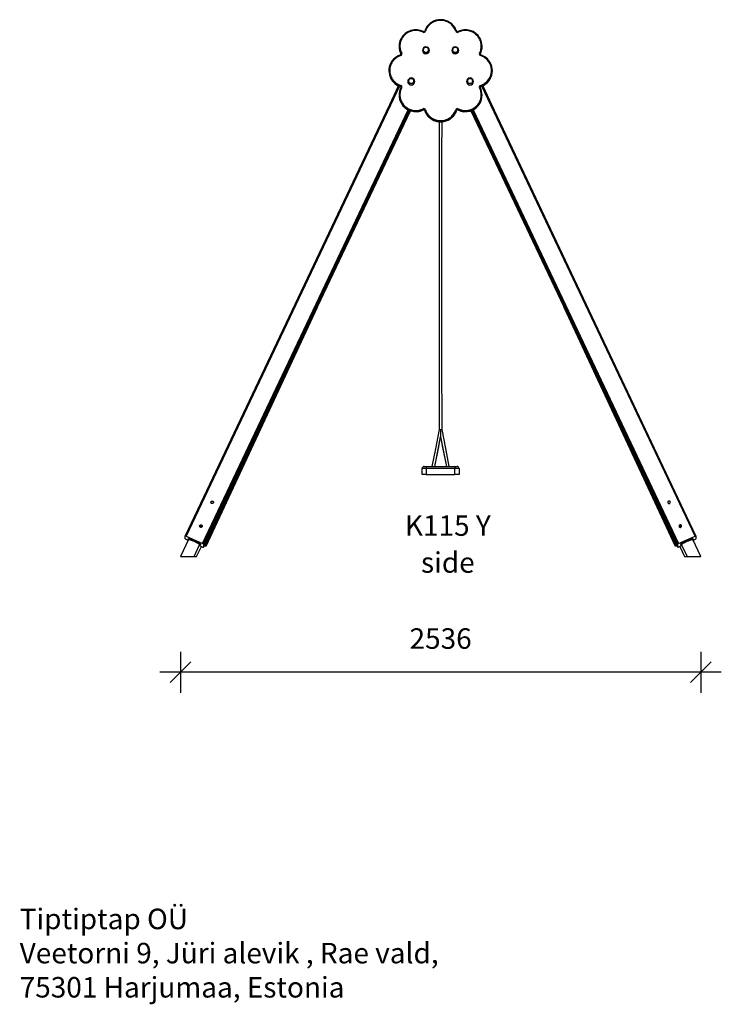
# Model space of a CAD drawing. Units: millimetres. Extents: x 12180 to 25834, y 9127 to 22009.
# Drawn here: x 19590 to 23009, y 17107 to 21909 of the extents above; entities that cross this region are included whole.
import ezdxf

# ---------------------------------------------------------------- set-up
doc = ezdxf.new("R2010")
doc.units = ezdxf.units.MM
doc.header["$PDSIZE"] = -1
doc.layers.get('0').update_dxf_attribs({"color": 1})
for name, color, linetype in [('TIPTAP', 6, 'Continuous'), ('TIPTAP_A1', 4, 'Continuous'), ('TIPTAP_A2', 4, 'Continuous'), ('TIPTAP_DIM', 9, 'Continuous'), ('TIPTAP_TXT', 4, 'Continuous')]:
    doc.layers.add(name, color=color, linetype=linetype)
doc.styles.get("Standard").update_dxf_attribs({"font": 'arial.ttf'})
doc.styles.add('style1', font='arial.ttf', dxfattribs={"height": 100})
doc.dimstyles.new('tip', dxfattribs={"dimscale": 100, "dimtxt": 1, "dimasz": 1, "dimexe": 1, "dimexo": 1, "dimgap": 1, "dimtad": 1, "dimdec": 0, "dimtxsty": 'Standard', "dimblk": 'OBLIQUE', "dimcen": 2.5, "dimdle": 1, "dimadec": 0, "dimazin": 0, "dimtfac": 1, "dimtdec": 0, "dimtmove": 0, "dimatfit": 3, "dimldrblk": 'OBLIQUE', "dimfxl": 0, "dimarcsym": 0})

# ---------------------------------------------------------------- blocks, each defined once
blk = doc.blocks.new('K115 Y_side')
at = {"layer": 'TIPTAP'}
for p, q in [((-202.2, 2489.1), (-202.2, 2487.9)), ((-193.1, 2451.1), (-193.1, 2452.3)), ((-193.1, 2451.1), (-193.1, 2451)), ((193.1, 2452.3), (193.1, 2451.1)), ((193.1, 2451), (193.1, 2451.1)), ((202.2, 2487.9), (202.2, 2489.1)), ((242.5, 2408.2), (242.2, 2408.8)), ((-252.2, 2370.3), (-252.2, 2369)), ((252.2, 2369), (252.2, 2370.3)), ((-205.1, 2296.3), (-1244.3, 101.7)), ((-200.9, 2294.4), (-1239.8, 100.4)), ((-238.5, 2225.8), (-205.6, 2296.5)), ((-195.5, 2292.6), (-195.5, 2293.8)), ((-195.5, 2292.6), (-195.4, 2292.5)), ((-193.1, 2288.3), (-193.1, 2288.2)), ((193.1, 2288.2), (193.1, 2288.3)), ((195.4, 2292.5), (195.5, 2292.6)), ((195.5, 2293.8), (195.5, 2292.6)), ((1239.8, 100.4), (200.9, 2294.5)), ((1244.3, 101.7), (205.1, 2296.3)), ((205.6, 2296.5), (238.5, 2225.8)), ((-202.2, 2251.4), (-202.2, 2250.2)), ((202.2, 2250.2), (202.2, 2251.4)), ((-1160, 63.8), (-158.4, 2179)), ((-153.6, 2176.7), (-1155.5, 60.8)), ((-1155.5, 45.5), (-147.5, 2174.3)), ((-1155.5, 45.5), (-147.5, 2174.3)), ((-83.3, 2178.9), (-83.3, 2180.1)), ((-83.3, 2178.9), (-83.3, 2178.8)), ((-77.7, 2177.8), (-77.7, 2176.6)), ((77.7, 2176.6), (77.7, 2177.8)), ((83.3, 2180.1), (83.3, 2178.9)), ((83.3, 2178.8), (83.3, 2178.9)), ((147.5, 2174.4), (1155.5, 45.5)), ((147.5, 2174.4), (1155.5, 45.5)), ((1155.5, 60.8), (153.6, 2176.7)), ((158.4, 2179), (1160, 63.8)), ((-601.4, 1215.7), (-1144.9, 50.1)), ((1144.9, 50.1), (601.4, 1215.7)), ((-7, 620), (-7.1, 619.3)), ((-7, 620), (0, 620)), ((0, 620), (7, 620)), ((-1149.4, 52.2), (-964.5, 448.8)), ((-80, 440), (-70, 440)), ((-70, 440), (70, 440)), ((-70, 440), (-70, 430)), ((-42, 440.2), (-42, 440)), ((70, 440), (70, 430)), ((70, 440), (80, 440)), ((964.5, 448.8), (1149.4, 52.2)), ((-90, 400), (-90, 430)), ((-70, 430), (-90, 430)), ((-70, 400), (-90, 400)), ((-70, 430), (-70, 400)), ((70, 430), (-70, 430)), ((-70, 400), (70, 400)), ((70, 400), (70, 430)), ((90, 430), (70, 430)), ((90, 400), (70, 400)), ((90, 430), (90, 400)), ((-1244.3, 86.3), (-1244.3, 101.6)), ((-1239.8, 100.4), (-1160, 63.8)), ((1160, 63.8), (1239.8, 100.4)), ((1244.3, 101.6), (1244.3, 86.3)), ((-1228.7, 82.8), (-1267.9, 0)), ((-1230.5, 79.1), (-1239.8, 83.4)), ((-1229.3, 87.5), (-1231, 83.9)), ((-1201.5, 0), (-1174.5, 57.2)), ((-1189.2, 0), (-1166.1, 49.6)), ((-1160, 46.7), (-1175.9, 54.1)), ((-1172.2, 56.1), (-1170.5, 59.7)), ((-1155.5, 60.8), (-1155.5, 45.5)), ((-1151.8, 53.3), (-1149.4, 52.2)), ((1149.4, 52.2), (1151.8, 53.3)), ((1155.5, 45.5), (1155.5, 60.8)), ((1175.9, 54.1), (1160, 46.7)), ((1166.1, 49.6), (1189.2, 0)), ((1170.5, 59.7), (1172.2, 56.1)), ((1174.5, 57.2), (1201.5, 0)), ((1267.9, 0), (1228.7, 82.8)), ((1231, 83.9), (1229.3, 87.5)), ((1239.8, 83.4), (1230.5, 79.1)), ((-1267.9, 0), (-1266.2, 0)), ((-1266.2, 0), (-1201.5, 0)), ((-1201.5, 0), (-1189.2, 0)), ((1189.2, 0), (1201.5, 0)), ((1201.5, 0), (1266.2, 0)), ((1266.2, 0), (1267.9, 0))]:
    blk.add_line(p, q, dxfattribs=at)
at = {"layer": 'TIPTAP', "flags": 128}
for points in [[(77.7, 2562.8), (76.8, 2565.3), (74.9, 2570), (72.8, 2574.5), (70.3, 2578.9), (67.6, 2583.2), (64.7, 2587.2), (61.5, 2591.1), (58, 2594.8), (54.3, 2598.2), (50.5, 2601.4), (46.4, 2604.4), (42.1, 2607.1), (37.7, 2609.6), (33.1, 2611.7), (28.4, 2613.6), (23.6, 2615.2), (18.7, 2616.5), (13.7, 2617.5), (8.7, 2618.2), (3.6, 2618.6), (-1.4, 2618.7), (-6.5, 2618.4), (-11.5, 2617.9), (-16.5, 2617), (-21.5, 2615.8), (-26.3, 2614.4), (-31.1, 2612.6), (-35.7, 2610.6), (-40.2, 2608.2), (-44.5, 2605.6), (-48.7, 2602.8), (-52.7, 2599.6), (-56.5, 2596.3), (-60, 2592.7), (-63.3, 2588.9), (-66.4, 2585), (-69.2, 2580.8), (-71.8, 2576.5), (-74, 2572), (-76, 2567.4), (-77.7, 2562.8)], [(73.8, 2562.3), (72.1, 2567.2), (70, 2571.9), (67.5, 2576.5), (64.8, 2581), (61.7, 2585.2), (58.4, 2589.3), (54.8, 2593.1), (50.9, 2596.6), (46.8, 2599.9), (42.5, 2602.9), (37.9, 2605.6), (33.2, 2608), (28.4, 2610.1), (23.4, 2611.8), (18.3, 2613.2), (13.2, 2614.3), (7.9, 2615), (2.6, 2615.3), (-2.6, 2615.3), (-7.9, 2615), (-13.2, 2614.3), (-18.3, 2613.2), (-23.4, 2611.8), (-28.4, 2610.1), (-33.2, 2608), (-37.9, 2605.6), (-42.5, 2602.9), (-46.8, 2599.9), (-50.9, 2596.6), (-54.8, 2593.1), (-58.4, 2589.3), (-61.7, 2585.2), (-64.8, 2581), (-67.5, 2576.5), (-70, 2571.9), (-72.1, 2567.2), (-73.8, 2562.3)], [(-85.1, 2557.6), (-89.9, 2559.9), (-94.8, 2561.8), (-99.9, 2563.3), (-105, 2564.6), (-110.2, 2565.4), (-115.5, 2566), (-120.8, 2566.1), (-126, 2566), (-131.3, 2565.4), (-136.5, 2564.5), (-141.6, 2563.3), (-146.7, 2561.7), (-151.6, 2559.8), (-156.4, 2557.6), (-161, 2555), (-165.4, 2552.2), (-169.6, 2549), (-173.6, 2545.6), (-177.3, 2541.9), (-180.8, 2538), (-184, 2533.8), (-186.9, 2529.5), (-189.5, 2525), (-191.8, 2520.3), (-193.7, 2515.4), (-195.3, 2510.4), (-196.6, 2505.4), (-197.5, 2500.3), (-198, 2495.1), (-198.2, 2489.9), (-198, 2484.7), (-197.5, 2479.5), (-196.6, 2474.4), (-195.4, 2469.3), (-193.8, 2464.3), (-191.8, 2459.5), (-189.6, 2454.8)], [(-73.8, 2562.3), (-74.6, 2562.5), (-75.3, 2562.7), (-76, 2562.8), (-76.5, 2562.9), (-77, 2562.9), (-77.4, 2562.9), (-77.6, 2562.9), (-77.7, 2562.8)], [(77.7, 2562.8), (77.6, 2562.9), (77.4, 2562.9), (77, 2562.9), (76.5, 2562.9), (76, 2562.8), (75.3, 2562.7), (74.6, 2562.5), (73.8, 2562.3)], [(189.6, 2454.8), (191.8, 2459.5), (193.8, 2464.3), (195.4, 2469.3), (196.6, 2474.4), (197.5, 2479.5), (198, 2484.7), (198.2, 2489.9), (198, 2495.1), (197.5, 2500.3), (196.6, 2505.4), (195.3, 2510.4), (193.7, 2515.4), (191.8, 2520.3), (189.5, 2525), (186.9, 2529.5), (184, 2533.8), (180.8, 2538), (177.3, 2541.9), (173.6, 2545.6), (169.6, 2549), (165.4, 2552.2), (161, 2555), (156.4, 2557.6), (151.6, 2559.8), (146.7, 2561.7), (141.6, 2563.3), (136.5, 2564.5), (131.3, 2565.4), (126, 2566), (120.8, 2566.1), (115.5, 2566), (110.2, 2565.4), (105, 2564.6), (99.9, 2563.3), (94.8, 2561.8), (89.9, 2559.9), (85.1, 2557.6)], [(192.8, 2526.5), (192.6, 2527), (192.2, 2527.7)], [(-193.1, 2451.1), (-192.8, 2450.3), (-192.7, 2449.8)], [(-193.1, 2451), (-192.9, 2450.7), (-192.8, 2449.8)], [(-74.6, 2484), (-72.5, 2484.4), (-70.3, 2484.4), (-68.2, 2484), (-66.1, 2483.3), (-64.2, 2482.2), (-62.5, 2480.9), (-61, 2479.3), (-59.8, 2477.5), (-59, 2475.5), (-58.5, 2473.4), (-58.3, 2471.3), (-58.5, 2469.2), (-59.1, 2467.1), (-59.9, 2465.1), (-61.2, 2463.3), (-62.6, 2461.8), (-64.4, 2460.5), (-66.3, 2459.5), (-68.4, 2458.8), (-70.5, 2458.4), (-72.7, 2458.5), (-74.8, 2458.8), (-76.9, 2459.5), (-78.8, 2460.6), (-80.5, 2461.9), (-82, 2463.5), (-83.2, 2465.3), (-84, 2467.3), (-84.5, 2469.4), (-84.7, 2471.5), (-84.5, 2473.7), (-83.9, 2475.7), (-83.1, 2477.7), (-81.8, 2479.5), (-80.4, 2481), (-78.6, 2482.3), (-76.7, 2483.4), (-74.6, 2484)], [(-81.8, 2479.2), (-83, 2477.5), (-83.8, 2475.5), (-84.3, 2473.5), (-84.5, 2471.4), (-84.3, 2469.3), (-83.8, 2467.2), (-82.9, 2465.3), (-81.7, 2463.5), (-80.3, 2462), (-78.6, 2460.7), (-76.7, 2459.7), (-74.7, 2459), (-72.5, 2458.6), (-70.4, 2458.7), (-68.3, 2459), (-66.2, 2459.7), (-64.4, 2460.7), (-62.7, 2462), (-61.2, 2463.6), (-60, 2465.4), (-59.2, 2467.3), (-58.7, 2469.3), (-58.5, 2471.4), (-58.7, 2473.6), (-59.2, 2475.6), (-60.1, 2477.5), (-61.3, 2479.3), (-62.7, 2480.9), (-64.4, 2482.1), (-66.3, 2483.1), (-68.3, 2483.8), (-70.5, 2484.2), (-72.6, 2484.2), (-74.7, 2483.8), (-76.8, 2483.1), (-78.6, 2482.1), (-80.3, 2480.8), (-81.8, 2479.2)], [(-68.4, 2459), (-66.4, 2459.6), (-64.5, 2460.6), (-62.8, 2461.9), (-61.3, 2463.5), (-60.1, 2465.2), (-59.2, 2467.2), (-58.7, 2469.2), (-58.5, 2471.3), (-58.7, 2473.4), (-59.2, 2475.5), (-60, 2477.4), (-61.2, 2479.2), (-62.6, 2480.8), (-64.3, 2482.1), (-66.2, 2483.1), (-68.2, 2483.8), (-70.3, 2484.2), (-72.5, 2484.2), (-74.6, 2483.8), (-76.6, 2483.2), (-78.5, 2482.2), (-80.2, 2480.9), (-81.7, 2479.4), (-82.9, 2477.6), (-83.8, 2475.7), (-84.3, 2473.6), (-84.5, 2471.5), (-84.3, 2469.4), (-83.8, 2467.4), (-83, 2465.4), (-81.8, 2463.6), (-80.4, 2462.1), (-78.7, 2460.7), (-76.8, 2459.7), (-74.8, 2459), (-72.7, 2458.7), (-70.5, 2458.6), (-68.4, 2459)], [(68.4, 2484), (70.5, 2484.4), (72.7, 2484.4), (74.8, 2484), (76.9, 2483.3), (78.8, 2482.2), (80.5, 2480.9), (82, 2479.3), (83.2, 2477.5), (84, 2475.5), (84.5, 2473.4), (84.7, 2471.3), (84.5, 2469.2), (83.9, 2467.1), (83.1, 2465.1), (81.8, 2463.3), (80.4, 2461.8), (78.6, 2460.5), (76.7, 2459.5), (74.6, 2458.8), (72.5, 2458.4), (70.3, 2458.5), (68.2, 2458.8), (66.1, 2459.5), (64.2, 2460.6), (62.5, 2461.9), (61, 2463.5), (59.8, 2465.3), (59, 2467.3), (58.5, 2469.4), (58.3, 2471.5), (58.5, 2473.7), (59.1, 2475.7), (59.9, 2477.7), (61.2, 2479.5), (62.6, 2481), (64.4, 2482.3), (66.3, 2483.4), (68.4, 2484)], [(61.2, 2479.2), (60, 2477.5), (59.2, 2475.5), (58.7, 2473.5), (58.5, 2471.4), (58.7, 2469.3), (59.2, 2467.2), (60.1, 2465.3), (61.3, 2463.5), (62.7, 2462), (64.4, 2460.7), (66.3, 2459.7), (68.3, 2459), (70.5, 2458.6), (72.6, 2458.7), (74.7, 2459), (76.8, 2459.7), (78.6, 2460.7), (80.3, 2462), (81.8, 2463.6), (83, 2465.4), (83.8, 2467.3), (84.3, 2469.3), (84.5, 2471.4), (84.3, 2473.6), (83.8, 2475.6), (82.9, 2477.5), (81.7, 2479.3), (80.3, 2480.9), (78.6, 2482.1), (76.7, 2483.1), (74.7, 2483.8), (72.5, 2484.2), (70.4, 2484.2), (68.3, 2483.8), (66.2, 2483.1), (64.4, 2482.1), (62.7, 2480.8), (61.2, 2479.2)], [(74.6, 2459), (76.6, 2459.6), (78.5, 2460.6), (80.2, 2461.9), (81.7, 2463.5), (82.9, 2465.2), (83.8, 2467.2), (84.3, 2469.2), (84.5, 2471.3), (84.3, 2473.4), (83.8, 2475.5), (83, 2477.4), (81.8, 2479.2), (80.4, 2480.8), (78.7, 2482.1), (76.8, 2483.1), (74.8, 2483.8), (72.7, 2484.2), (70.5, 2484.2), (68.4, 2483.8), (66.4, 2483.2), (64.5, 2482.2), (62.8, 2480.9), (61.3, 2479.4), (60.1, 2477.6), (59.2, 2475.7), (58.7, 2473.6), (58.5, 2471.5), (58.7, 2469.4), (59.2, 2467.4), (60, 2465.4), (61.2, 2463.6), (62.6, 2462.1), (64.3, 2460.7), (66.2, 2459.7), (68.2, 2459), (70.3, 2458.7), (72.5, 2458.6), (74.6, 2459)], [(192.7, 2449.8), (192.8, 2450.3), (193.1, 2451.1)], [(192.8, 2449.9), (192.8, 2450.2), (193.1, 2451)], [(-194.2, 2443.7), (-199.2, 2441.9), (-204.1, 2439.8), (-208.8, 2437.4), (-213.3, 2434.7), (-217.6, 2431.7), (-221.7, 2428.4), (-225.5, 2424.9), (-229.1, 2421.1), (-232.5, 2417), (-235.5, 2412.8), (-238.3, 2408.3), (-240.7, 2403.7), (-242.8, 2398.9), (-244.6, 2394), (-246, 2389), (-247.1, 2383.9), (-247.8, 2378.8), (-248.1, 2373.6), (-248.1, 2368.4), (-247.8, 2363.2), (-247.1, 2358), (-246, 2352.9), (-244.6, 2347.9), (-242.8, 2343), (-240.7, 2338.2), (-238.3, 2333.6), (-235.5, 2329.1), (-232.5, 2324.9), (-229.1, 2320.8), (-225.5, 2317), (-221.7, 2313.5), (-217.6, 2310.2), (-213.3, 2307.2), (-208.8, 2304.5), (-204.1, 2302.1), (-199.2, 2300), (-194.2, 2298.2)], [(194.2, 2298.2), (199.2, 2300), (204.1, 2302.1), (208.8, 2304.5), (213.3, 2307.2), (217.6, 2310.2), (221.7, 2313.5), (225.5, 2317), (229.1, 2320.8), (232.5, 2324.9), (235.5, 2329.1), (238.3, 2333.6), (240.7, 2338.2), (242.8, 2343), (244.6, 2347.9), (246, 2352.9), (247.1, 2358), (247.8, 2363.2), (248.1, 2368.4), (248.1, 2373.6), (247.8, 2378.8), (247.1, 2383.9), (246, 2389), (244.6, 2394), (242.8, 2398.9), (240.7, 2403.7), (238.3, 2408.3), (235.5, 2412.8), (232.5, 2417), (229.1, 2421.1), (225.5, 2424.9), (221.7, 2428.4), (217.6, 2431.7), (213.3, 2434.7), (208.8, 2437.4), (204.1, 2439.8), (199.2, 2441.9), (194.2, 2443.7)], [(-146.5, 2332.3), (-144.3, 2332.6), (-142.1, 2332.6), (-140, 2332.3), (-137.9, 2331.5), (-136, 2330.5), (-134.3, 2329.2), (-132.9, 2327.6), (-131.7, 2325.8), (-130.8, 2323.8), (-130.3, 2321.7), (-130.1, 2319.6), (-130.3, 2317.4), (-130.9, 2315.4), (-131.8, 2313.4), (-133, 2311.6), (-134.5, 2310), (-136.2, 2308.7), (-138.1, 2307.7), (-140.2, 2307), (-142.4, 2306.7), (-144.5, 2306.7), (-146.7, 2307.1), (-148.7, 2307.8), (-150.7, 2308.9), (-152.4, 2310.2), (-153.8, 2311.8), (-155, 2313.6), (-155.9, 2315.6), (-156.4, 2317.6), (-156.5, 2319.8), (-156.3, 2321.9), (-155.8, 2324), (-154.9, 2326), (-153.7, 2327.7), (-152.2, 2329.3), (-150.5, 2330.6), (-148.5, 2331.6), (-146.5, 2332.3)], [(-153.6, 2327.5), (-154.8, 2325.7), (-155.7, 2323.8), (-156.2, 2321.7), (-156.3, 2319.6), (-156.2, 2317.5), (-155.6, 2315.5), (-154.8, 2313.5), (-153.6, 2311.8), (-152.1, 2310.2), (-150.4, 2308.9), (-148.5, 2307.9), (-146.5, 2307.3), (-144.4, 2306.9), (-142.2, 2306.9), (-140.1, 2307.3), (-138.1, 2308), (-136.2, 2309), (-134.5, 2310.3), (-133.1, 2311.8), (-131.9, 2313.6), (-131, 2315.6), (-130.5, 2317.6), (-130.3, 2319.7), (-130.5, 2321.8), (-131.1, 2323.9), (-131.9, 2325.8), (-133.1, 2327.6), (-134.6, 2329.1), (-136.3, 2330.4), (-138.2, 2331.4), (-140.2, 2332.1), (-142.3, 2332.4), (-144.5, 2332.4), (-146.6, 2332.1), (-148.6, 2331.4), (-150.5, 2330.4), (-152.2, 2329.1), (-153.6, 2327.5)], [(-140.3, 2307.2), (-138.2, 2307.9), (-136.3, 2308.9), (-134.6, 2310.2), (-133.2, 2311.7), (-132, 2313.5), (-131.1, 2315.4), (-130.5, 2317.5), (-130.3, 2319.6), (-130.5, 2321.7), (-131, 2323.7), (-131.9, 2325.7), (-133, 2327.5), (-134.5, 2329), (-136.1, 2330.3), (-138, 2331.4), (-140.1, 2332.1), (-142.2, 2332.4), (-144.3, 2332.4), (-146.4, 2332.1), (-148.5, 2331.4), (-150.4, 2330.5), (-152.1, 2329.2), (-153.5, 2327.6), (-154.7, 2325.9), (-155.6, 2323.9), (-156.1, 2321.9), (-156.3, 2319.8), (-156.2, 2317.7), (-155.7, 2315.6), (-154.8, 2313.7), (-153.7, 2311.9), (-152.2, 2310.3), (-150.5, 2309), (-148.7, 2308), (-146.6, 2307.3), (-144.5, 2306.9), (-142.4, 2306.9), (-140.3, 2307.2)], [(140.2, 2332.3), (142.4, 2332.6), (144.5, 2332.6), (146.7, 2332.3), (148.7, 2331.5), (150.7, 2330.5), (152.4, 2329.2), (153.8, 2327.6), (155, 2325.8), (155.9, 2323.8), (156.4, 2321.7), (156.5, 2319.6), (156.3, 2317.4), (155.8, 2315.4), (154.9, 2313.4), (153.7, 2311.6), (152.2, 2310), (150.5, 2308.7), (148.5, 2307.7), (146.5, 2307), (144.3, 2306.7), (142.1, 2306.7), (140, 2307.1), (137.9, 2307.8), (136, 2308.9), (134.3, 2310.2), (132.9, 2311.8), (131.7, 2313.6), (130.8, 2315.6), (130.3, 2317.6), (130.1, 2319.8), (130.3, 2321.9), (130.9, 2324), (131.8, 2326), (133, 2327.7), (134.5, 2329.3), (136.2, 2330.6), (138.1, 2331.6), (140.2, 2332.3)], [(133.1, 2327.5), (131.9, 2325.7), (131, 2323.8), (130.5, 2321.7), (130.3, 2319.6), (130.5, 2317.5), (131.1, 2315.5), (131.9, 2313.5), (133.1, 2311.8), (134.6, 2310.2), (136.3, 2308.9), (138.2, 2307.9), (140.2, 2307.3), (142.3, 2306.9), (144.5, 2306.9), (146.6, 2307.3), (148.6, 2308), (150.5, 2309), (152.2, 2310.3), (153.6, 2311.8), (154.8, 2313.6), (155.7, 2315.6), (156.2, 2317.6), (156.3, 2319.7), (156.2, 2321.8), (155.6, 2323.9), (154.8, 2325.8), (153.6, 2327.6), (152.1, 2329.1), (150.4, 2330.4), (148.5, 2331.4), (146.5, 2332.1), (144.4, 2332.4), (142.2, 2332.4), (140.1, 2332.1), (138.1, 2331.4), (136.2, 2330.4), (134.5, 2329.1), (133.1, 2327.5)], [(146.4, 2307.2), (148.5, 2307.9), (150.4, 2308.9), (152.1, 2310.2), (153.5, 2311.7), (154.7, 2313.5), (155.6, 2315.4), (156.1, 2317.5), (156.3, 2319.6), (156.2, 2321.7), (155.7, 2323.7), (154.8, 2325.7), (153.7, 2327.5), (152.2, 2329), (150.5, 2330.3), (148.7, 2331.4), (146.6, 2332.1), (144.5, 2332.4), (142.4, 2332.4), (140.3, 2332.1), (138.2, 2331.4), (136.3, 2330.5), (134.6, 2329.2), (133.2, 2327.6), (132, 2325.9), (131.1, 2323.9), (130.5, 2321.9), (130.3, 2319.8), (130.5, 2317.7), (131, 2315.6), (131.9, 2313.7), (133, 2311.9), (134.5, 2310.3), (136.1, 2309), (138, 2308), (140.1, 2307.3), (142.2, 2306.9), (144.3, 2306.9), (146.4, 2307.2)], [(242, 2330.3), (242.9, 2331.9), (242.9, 2331.9)], [(-189.6, 2287.1), (-191.8, 2282.4), (-193.8, 2277.6), (-195.4, 2272.6), (-196.6, 2267.5), (-197.5, 2262.4), (-198, 2257.2), (-198.2, 2252), (-198, 2246.8), (-197.5, 2241.6), (-196.6, 2236.5), (-195.3, 2231.5), (-193.7, 2226.5), (-191.8, 2221.7), (-189.5, 2217), (-186.9, 2212.4), (-184, 2208.1), (-180.8, 2203.9), (-177.3, 2200), (-173.6, 2196.3), (-169.6, 2192.9), (-165.4, 2189.8), (-161, 2186.9), (-156.4, 2184.3), (-151.6, 2182.1), (-146.7, 2180.2), (-141.6, 2178.6), (-136.5, 2177.4), (-131.3, 2176.5), (-126, 2176), (-120.8, 2175.8), (-115.5, 2175.9), (-110.2, 2176.5), (-105, 2177.3), (-99.9, 2178.6), (-94.8, 2180.1), (-89.9, 2182), (-85.1, 2184.3)], [(-192.7, 2290.1), (-192.8, 2289.1), (-193.1, 2288.3)], [(-189.6, 2287.1), (-190.3, 2287.5), (-190.9, 2287.8), (-191.5, 2288), (-192.1, 2288.2), (-192.5, 2288.3), (-192.9, 2288.4), (-193.1, 2288.3), (-193.1, 2288.3)], [(85.1, 2184.3), (89.9, 2182), (94.8, 2180.1), (99.9, 2178.6), (105, 2177.3), (110.2, 2176.5), (115.5, 2175.9), (120.8, 2175.8), (126, 2176), (131.3, 2176.5), (136.5, 2177.4), (141.6, 2178.6), (146.7, 2180.2), (151.6, 2182.1), (156.4, 2184.3), (161, 2186.9), (165.4, 2189.8), (169.6, 2192.9), (173.6, 2196.3), (177.3, 2200), (180.8, 2203.9), (184, 2208.1), (186.9, 2212.4), (189.5, 2217), (191.8, 2221.7), (193.7, 2226.5), (195.3, 2231.5), (196.6, 2236.5), (197.5, 2241.6), (198, 2246.8), (198.2, 2252), (198, 2257.2), (197.5, 2262.4), (196.6, 2267.5), (195.4, 2272.6), (193.8, 2277.6), (191.8, 2282.4), (189.6, 2287.1)], [(193.1, 2288.3), (193.1, 2288.3), (192.9, 2288.4), (192.5, 2288.3), (192.1, 2288.2), (191.5, 2288), (190.9, 2287.8), (190.3, 2287.5), (189.6, 2287.1)], [(77.7, 2177.8), (75.8, 2172.7), (73.7, 2167.9), (71.2, 2163.1), (68.4, 2158.5), (65.3, 2154.2), (62, 2150), (58.3, 2146.1), (54.4, 2142.4), (50.2, 2139), (45.9, 2135.8), (41.3, 2133), (36.5, 2130.4), (31.6, 2128.2), (26.6, 2126.3), (21.4, 2124.7), (16.1, 2123.5), (10.8, 2122.6), (5.4, 2122.1), (0, 2121.9), (-5.4, 2122.1), (-10.8, 2122.6), (-16.1, 2123.5), (-21.4, 2124.7), (-26.6, 2126.3), (-31.6, 2128.2), (-36.5, 2130.4), (-41.3, 2133), (-45.9, 2135.8), (-50.2, 2139), (-54.4, 2142.4), (-58.3, 2146.1), (-62, 2150), (-65.3, 2154.2), (-68.4, 2158.5), (-71.2, 2163.1), (-73.7, 2167.9), (-75.8, 2172.7), (-77.7, 2177.8)], [(-77.7, 2176.6), (-75.8, 2171.5), (-73.7, 2166.6), (-71.2, 2161.9), (-68.4, 2157.3), (-65.3, 2153), (-62, 2148.8), (-58.3, 2144.9), (-54.4, 2141.2), (-50.2, 2137.8), (-45.9, 2134.6), (-41.3, 2131.8), (-36.5, 2129.2), (-31.6, 2127), (-26.6, 2125.1), (-21.4, 2123.5), (-16.1, 2122.3), (-10.8, 2121.4), (-5.4, 2120.9), (0, 2120.7), (5.4, 2120.9), (10.8, 2121.4), (16.1, 2122.3), (21.4, 2123.5), (26.6, 2125.1), (31.6, 2127), (36.5, 2129.2), (41.3, 2131.8), (45.9, 2134.6), (50.2, 2137.8), (54.4, 2141.2), (58.3, 2144.9), (62, 2148.8), (65.3, 2153), (68.4, 2157.3), (71.2, 2161.9), (73.7, 2166.6), (75.8, 2171.5), (77.7, 2176.6)], [(-77.7, 2176.5), (-76.8, 2174), (-74.9, 2169.3), (-72.8, 2164.8), (-70.3, 2160.4), (-67.6, 2156.1), (-64.7, 2152.1), (-61.5, 2148.2), (-58, 2144.5), (-54.3, 2141.1), (-50.5, 2137.9), (-46.4, 2134.9), (-42.1, 2132.2), (-37.7, 2129.7), (-33.1, 2127.6), (-28.4, 2125.7), (-23.6, 2124.1), (-18.7, 2122.8), (-13.7, 2121.8), (-8.7, 2121.1), (-3.6, 2120.7), (1.4, 2120.6), (6.5, 2120.9), (11.5, 2121.4), (16.5, 2122.3), (21.5, 2123.5), (26.3, 2124.9), (31.1, 2126.7), (35.7, 2128.8), (40.2, 2131.1), (44.5, 2133.7), (48.7, 2136.6), (52.7, 2139.7), (56.5, 2143), (60, 2146.6), (63.3, 2150.4), (66.4, 2154.4), (69.2, 2158.5), (71.8, 2162.8), (74, 2167.3), (76, 2171.9), (77.7, 2176.5)], [(-73.8, 2179.7), (-72.1, 2174.8), (-70, 2170), (-67.5, 2165.4), (-64.8, 2160.9), (-61.7, 2156.7), (-58.4, 2152.6), (-54.8, 2148.8), (-50.9, 2145.3), (-46.8, 2142), (-42.5, 2139), (-37.9, 2136.3), (-33.2, 2133.9), (-28.4, 2131.9), (-23.4, 2130.1), (-18.3, 2128.7), (-13.2, 2127.7), (-7.9, 2126.9), (-2.6, 2126.6), (2.6, 2126.6), (7.9, 2126.9), (13.2, 2127.7), (18.3, 2128.7), (23.4, 2130.1), (28.4, 2131.9), (33.2, 2133.9), (37.9, 2136.3), (42.5, 2139), (46.8, 2142), (50.9, 2145.3), (54.8, 2148.8), (58.4, 2152.6), (61.7, 2156.7), (64.8, 2160.9), (67.5, 2165.4), (70, 2170), (72.1, 2174.8), (73.8, 2179.7)], [(-6.9, 2121), (-6.9, 2115.9), (-6.9, 2109.6), (-6.8, 2103.3), (-6.8, 2074.3), (-6.8, 2044.8), (-6.6, 1939.4), (-6.5, 1834), (-6.5, 1818.4), (-6.5, 1802.4), (-6.5, 1785.6), (-6.5, 1775.4), (-6.5, 1765.2), (-6.5, 1756), (-6.5, 1747.9), (-6.5, 1742.1), (-6.5, 1736.9), (-6.5, 1731.5), (-6.5, 1725.4), (-6.4, 1718.6), (-6.4, 1711.1), (-6.4, 1702.9), (-6.4, 1694.6), (-6.4, 1677.6), (-6.4, 1661.4), (-6.4, 1645.7), (-6.4, 1562.9), (-6.4, 1525.9), (-6.4, 1489), (-6.4, 1452), (-6.4, 1414.6), (-6.4, 1400.1), (-6.4, 1385.3), (-6.4, 1369.8), (-6.4, 1362.3), (-6.4, 1354.6), (-6.4, 1347), (-6.4, 1340.2), (-6.4, 1334.5), (-6.4, 1330.6), (-6.4, 1327.4), (-6.4, 1324.3), (-6.4, 1320.6), (-6.4, 1316.4), (-6.4, 1311.8), (-6.4, 1303.9), (-6.4, 1295.1), (-6.4, 1285.6), (-6.4, 1261.5), (-6.4, 1238.9), (-6.4, 1217.6), (-6.4, 1196.5), (-6.4, 1175.4), (-6.5, 1070), (-6.5, 1049.3), (-6.5, 1028.6), (-6.5, 1007.2), (-6.5, 984.6), (-6.6, 976.2), (-6.6, 968.2), (-6.6, 960.8), (-6.6, 954.2), (-6.6, 948.2), (-6.6, 943), (-6.6, 937.7), (-6.6, 931.7), (-6.6, 923.2), (-6.6, 913.6), (-6.6, 903.2), (-6.6, 892.8), (-6.6, 882.8), (-6.7, 865.4), (-6.7, 848.7), (-6.7, 832.1), (-6.7, 815.5), (-6.7, 799), (-6.8, 771.4), (-6.8, 743.9), (-6.9, 717.1), (-6.9, 711.4), (-6.9, 705.5), (-6.9, 699), (-6.9, 691.6), (-6.9, 683.3), (-6.9, 674.3), (-6.9, 662.5), (-7, 649.5), (-7, 635.3), (-7, 620)], [(-6.9, 2121), (-6.9, 2115.9), (-6.9, 2109.6), (-6.8, 2103.3), (-6.8, 2074.3), (-6.8, 2044.7), (-6.6, 1939.3), (-6.5, 1833.8), (-6.5, 1818.3), (-6.5, 1802.2), (-6.5, 1785.4), (-6.5, 1775.2), (-6.5, 1765.1), (-6.5, 1755.9), (-6.5, 1747.8), (-6.5, 1742), (-6.5, 1736.9), (-6.5, 1731.5), (-6.5, 1725.4), (-6.4, 1718.6), (-6.4, 1711.2), (-6.4, 1703), (-6.4, 1694.7), (-6.4, 1677.7), (-6.4, 1661.5), (-6.4, 1645.9), (-6.4, 1563), (-6.4, 1526), (-6.4, 1489), (-6.4, 1452), (-6.4, 1414.6), (-6.4, 1400.2), (-6.4, 1385.3), (-6.4, 1369.8), (-6.4, 1362.3), (-6.4, 1354.6), (-6.4, 1347), (-6.4, 1340.2), (-6.4, 1334.5), (-6.4, 1330.5), (-6.4, 1327.4), (-6.4, 1324.3), (-6.4, 1320.6), (-6.4, 1316.4), (-6.4, 1311.8), (-6.4, 1303.8), (-6.4, 1295.1), (-6.4, 1285.5), (-6.4, 1261.4), (-6.4, 1238.8), (-6.4, 1217.5), (-6.4, 1196.5), (-6.4, 1175.4), (-6.5, 1069.9), (-6.5, 1049.2), (-6.5, 1028.5), (-6.5, 1007.1), (-6.5, 984.4), (-6.6, 976.1), (-6.6, 968.1), (-6.6, 960.7), (-6.6, 954.1), (-6.6, 948.2), (-6.6, 942.9), (-6.6, 937.7), (-6.6, 931.7), (-6.6, 923.3), (-6.6, 913.7), (-6.6, 903.2), (-6.6, 892.9), (-6.6, 882.8), (-6.7, 865.4), (-6.7, 848.7), (-6.7, 832.2), (-6.7, 815.6), (-6.7, 799), (-6.8, 771.4), (-6.8, 743.9), (-6.9, 717.1), (-6.9, 711.4), (-6.9, 705.6), (-6.9, 699), (-6.9, 691.6), (-6.9, 683.4), (-6.9, 674.3), (-6.9, 662.5), (-7, 649.5), (-7, 635.3), (-7, 620)], [(7, 620), (7, 635), (7, 648.9), (6.9, 661.7), (6.9, 673.3), (6.9, 683.9), (6.9, 693.2), (6.9, 701.1), (6.9, 707.9), (6.9, 714.1), (6.9, 720.4), (6.8, 726.8), (6.8, 755.8), (6.8, 785.3), (6.7, 802.9), (6.7, 820.4), (6.7, 838), (6.7, 855.6), (6.7, 873.6), (6.6, 892.5), (6.6, 900.6), (6.6, 909), (6.6, 917.1), (6.6, 924.5), (6.6, 931.2), (6.6, 937.2), (6.6, 942.5), (6.6, 947.7), (6.6, 955.2), (6.6, 963.8), (6.6, 973.5), (6.5, 984), (6.5, 994.2), (6.5, 1012), (6.5, 1029), (6.5, 1045.6), (6.5, 1062.2), (6.5, 1078.8), (6.4, 1184.2), (6.4, 1200.8), (6.4, 1217.4), (6.4, 1234), (6.4, 1251.3), (6.4, 1269.7), (6.4, 1280.3), (6.4, 1290.9), (6.4, 1300.7), (6.4, 1309.5), (6.4, 1317.3), (6.4, 1321.8), (6.4, 1325.6), (6.4, 1328.9), (6.4, 1332.9), (6.4, 1337.8), (6.4, 1343.6), (6.4, 1354.1), (6.3, 1364.8), (6.3, 1375.3), (6.3, 1385.5), (6.3, 1395.4), (6.3, 1405), (6.3, 1414.6), (6.3, 1463), (6.4, 1510.9), (6.4, 1558.8), (6.4, 1606.8), (6.4, 1654.7), (6.4, 1663.4), (6.4, 1672.2), (6.4, 1681.2), (6.4, 1690.4), (6.4, 1699.9), (6.4, 1709.3), (6.4, 1718), (6.5, 1726.5), (6.5, 1733.9), (6.5, 1740.4), (6.5, 1747.5), (6.5, 1755.7), (6.5, 1763.4), (6.5, 1771.8), (6.5, 1780.5), (6.5, 1789.1), (6.5, 1797.5), (6.5, 1805.7), (6.5, 1824.5), (6.5, 1842.7), (6.7, 2031), (6.8, 2058.6), (6.8, 2086.1), (6.9, 2112.9), (6.9, 2118.6), (6.9, 2120.9)], [(7, 620), (7, 635), (7, 648.9), (6.9, 661.7), (6.9, 673.3), (6.9, 683.8), (6.9, 693.2), (6.9, 701), (6.9, 707.9), (6.9, 714.1), (6.9, 720.4), (6.8, 726.8), (6.8, 755.7), (6.8, 785.2), (6.7, 802.8), (6.7, 820.4), (6.7, 837.9), (6.7, 855.5), (6.7, 873.5), (6.6, 892.4), (6.6, 900.6), (6.6, 908.9), (6.6, 917), (6.6, 924.4), (6.6, 931.2), (6.6, 937.2), (6.6, 942.5), (6.6, 947.7), (6.6, 955.3), (6.6, 963.9), (6.6, 973.6), (6.5, 984.1), (6.5, 994.4), (6.5, 1012.2), (6.5, 1029.2), (6.5, 1045.8), (6.5, 1062.3), (6.5, 1078.9), (6.4, 1184.3), (6.4, 1200.9), (6.4, 1217.4), (6.4, 1234), (6.4, 1251.4), (6.4, 1269.7), (6.4, 1280.4), (6.4, 1291), (6.4, 1300.7), (6.4, 1309.5), (6.4, 1317.3), (6.4, 1321.8), (6.4, 1325.6), (6.4, 1328.9), (6.4, 1332.9), (6.4, 1337.8), (6.4, 1343.6), (6.4, 1354.1), (6.3, 1364.8), (6.3, 1375.3), (6.3, 1385.5), (6.3, 1395.4), (6.3, 1405), (6.3, 1414.6), (6.3, 1462.9), (6.4, 1510.9), (6.4, 1558.8), (6.4, 1606.7), (6.4, 1654.6), (6.4, 1663.2), (6.4, 1672.1), (6.4, 1681.1), (6.4, 1690.3), (6.4, 1699.8), (6.4, 1709.3), (6.4, 1718), (6.5, 1726.5), (6.5, 1733.9), (6.5, 1740.4), (6.5, 1747.5), (6.5, 1755.8), (6.5, 1763.5), (6.5, 1771.9), (6.5, 1780.7), (6.5, 1789.3), (6.5, 1797.7), (6.5, 1805.9), (6.5, 1824.6), (6.5, 1842.8), (6.7, 2031.1), (6.8, 2058.7), (6.8, 2086.2), (6.9, 2112.9), (6.9, 2118.7), (6.9, 2120.9)], [(-7, 620), (-25.4, 525.4), (-42, 440)], [(-28, 440), (-11.1, 527.2), (0, 584.1)], [(-28, 440), (-12, 522.6), (0, 584.1)], [(0, 618.3), (0, 619.1), (0, 620)], [(0, 618.3), (0, 613.2), (0, 603.1), (0, 598.2), (0, 593.2), (0, 589.8), (0, 586.5), (0, 585.5), (0, 584.5), (0, 584.2), (0, 584.1), (0, 584.1)], [(0, 584.1), (11.1, 527.2), (28, 440)], [(0, 584.1), (10, 532.8), (28, 440)], [(42, 440), (25, 527.2), (7, 620)], [(-1118.9, 267.6), (-1118.1, 268.9), (-1117, 269.9), (-1115.7, 270.7), (-1114.3, 271.1), (-1112.8, 271.2), (-1111.3, 270.9), (-1109.9, 270.3), (-1108.8, 269.3), (-1107.9, 268.2), (-1107.3, 266.8), (-1107, 265.3), (-1107.1, 263.9), (-1107.6, 262.4), (-1108.4, 261.2), (-1109.5, 260.2), (-1110.8, 259.4), (-1112.2, 259), (-1113.7, 258.9), (-1115.2, 259.2), (-1116.6, 259.8), (-1117.7, 260.8), (-1118.6, 261.9), (-1119.2, 263.3), (-1119.5, 264.8), (-1119.4, 266.2), (-1118.9, 267.6)], [(1118.9, 267.6), (1118.1, 268.9), (1117, 269.9), (1115.7, 270.7), (1114.3, 271.1), (1112.8, 271.2), (1111.3, 270.9), (1109.9, 270.3), (1108.8, 269.3), (1107.9, 268.2), (1107.3, 266.8), (1107, 265.3), (1107.1, 263.9), (1107.6, 262.4), (1108.4, 261.2), (1109.5, 260.2), (1110.8, 259.4), (1112.2, 259), (1113.7, 258.9), (1115.2, 259.2), (1116.6, 259.8), (1117.7, 260.8), (1118.6, 261.9), (1119.2, 263.3), (1119.5, 264.8), (1119.4, 266.2), (1118.9, 267.6)], [(-1173.9, 151.6), (-1173.1, 152.9), (-1172, 153.9), (-1170.7, 154.7), (-1169.2, 155.1), (-1167.7, 155.2), (-1166.3, 154.9), (-1164.9, 154.2), (-1163.7, 153.3), (-1162.8, 152.1), (-1162.2, 150.8), (-1162, 149.3), (-1162.1, 147.8), (-1162.5, 146.4), (-1163.3, 145.2), (-1164.4, 144.1), (-1165.7, 143.4), (-1167.2, 142.9), (-1168.7, 142.9), (-1170.1, 143.2), (-1171.5, 143.8), (-1172.7, 144.7), (-1173.6, 145.9), (-1174.2, 147.3), (-1174.4, 148.7), (-1174.3, 150.2), (-1173.9, 151.6)], [(1173.9, 151.6), (1173.1, 152.9), (1172, 153.9), (1170.7, 154.7), (1169.2, 155.1), (1167.7, 155.2), (1166.3, 154.9), (1164.9, 154.2), (1163.7, 153.3), (1162.8, 152.1), (1162.2, 150.8), (1162, 149.3), (1162.1, 147.8), (1162.5, 146.4), (1163.3, 145.2), (1164.4, 144.1), (1165.7, 143.4), (1167.2, 142.9), (1168.7, 142.9), (1170.1, 143.2), (1171.5, 143.8), (1172.7, 144.7), (1173.6, 145.9), (1174.2, 147.3), (1174.4, 148.7), (1174.3, 150.2), (1173.9, 151.6)], [(-1239.8, 100.4), (-1240.7, 100.8), (-1241.5, 101.1), (-1242.3, 101.4), (-1243, 101.6), (-1243.5, 101.7), (-1244, 101.8), (-1244.2, 101.7), (-1244.3, 101.6)], [(1244.3, 101.6), (1244.2, 101.7), (1244, 101.8), (1243.5, 101.7), (1243, 101.6), (1242.3, 101.4), (1241.5, 101.1), (1240.7, 100.8), (1239.8, 100.4)], [(-1229.5, 81.1), (-1229.6, 81.1), (-1230.4, 82.1), (-1230.9, 82.9), (-1231, 83.5), (-1230.9, 84), (-1230.4, 84.4), (-1229.6, 84.6), (-1228.5, 84.7), (-1227.1, 84.5), (-1225.4, 84.3), (-1223.5, 83.8), (-1221.3, 83.2), (-1218.9, 82.5), (-1216.3, 81.6), (-1213.6, 80.7), (-1210.7, 79.5), (-1207.7, 78.3), (-1204.7, 77), (-1201.6, 75.6), (-1198.5, 74.2), (-1195.5, 72.7), (-1192.5, 71.2), (-1189.6, 69.7), (-1186.9, 68.1), (-1184.3, 66.6), (-1181.9, 65.1), (-1179.7, 63.7), (-1177.8, 62.4), (-1176.1, 61.1), (-1174.7, 59.9), (-1173.6, 58.9), (-1172.8, 57.9), (-1172.3, 57.1), (-1172.1, 56.5), (-1172.3, 56), (-1172.8, 55.6), (-1173.6, 55.4), (-1174.7, 55.3), (-1175.3, 55.4)], [(-1229.3, 87.5), (-1229.2, 87.6), (-1228.7, 88), (-1227.9, 88.2), (-1226.8, 88.2), (-1225.4, 88.1), (-1223.7, 87.8), (-1221.8, 87.4), (-1219.6, 86.8), (-1217.2, 86.1), (-1214.6, 85.2), (-1211.9, 84.2), (-1209, 83.1), (-1206, 81.9), (-1203, 80.6), (-1199.9, 79.2), (-1196.8, 77.8), (-1193.8, 76.3), (-1190.8, 74.8), (-1187.9, 73.2), (-1185.2, 71.7), (-1182.6, 70.2), (-1180.2, 68.7), (-1178, 67.3), (-1176.1, 65.9), (-1174.4, 64.7), (-1173, 63.5), (-1171.9, 62.4), (-1171.1, 61.5), (-1170.6, 60.7), (-1170.4, 60), (-1170.5, 59.7)], [(-1228.7, 82.8), (-1228.4, 83.2), (-1227.8, 83.4), (-1226.8, 83.5), (-1225.6, 83.5), (-1224.1, 83.3), (-1222.3, 82.9), (-1220.3, 82.4), (-1218, 81.7), (-1215.6, 80.9), (-1213, 80), (-1210.3, 78.9), (-1207.4, 77.8), (-1204.5, 76.5), (-1201.6, 75.2), (-1198.6, 73.8), (-1195.7, 72.4), (-1192.9, 70.9), (-1190.2, 69.5), (-1187.6, 68), (-1185.1, 66.6), (-1182.9, 65.2), (-1180.9, 63.9), (-1179.1, 62.6), (-1177.6, 61.4), (-1176.3, 60.3), (-1175.4, 59.4), (-1174.8, 58.5), (-1174.4, 57.8), (-1174.4, 57.2), (-1174.5, 57.2)], [(-1144.9, 50.1), (-1145, 50.1), (-1145.3, 50.3), (-1145.7, 50.5), (-1146.2, 50.7), (-1146.9, 51), (-1147.7, 51.4), (-1148.6, 51.8), (-1149.4, 52.2)], [(1149.4, 52.2), (1148.6, 51.8), (1147.7, 51.4), (1146.9, 51), (1146.2, 50.7), (1145.7, 50.5), (1145.3, 50.3), (1145, 50.1), (1144.9, 50.1)], [(1170.5, 59.7), (1170.4, 60), (1170.6, 60.7), (1171.1, 61.5), (1171.9, 62.4), (1173, 63.5), (1174.4, 64.7), (1176.1, 65.9), (1178, 67.3), (1180.2, 68.7), (1182.6, 70.2), (1185.2, 71.7), (1187.9, 73.2), (1190.8, 74.8), (1193.8, 76.3), (1196.8, 77.8), (1199.9, 79.2)], [(1175.3, 55.4), (1174.7, 55.3), (1173.6, 55.4), (1172.8, 55.6), (1172.3, 56), (1172.1, 56.5), (1172.3, 57.1), (1172.8, 57.9), (1173.6, 58.9), (1174.7, 59.9), (1176.1, 61.1), (1177.8, 62.4), (1179.7, 63.7), (1181.9, 65.1), (1184.3, 66.6), (1186.9, 68.1), (1189.6, 69.7), (1192.5, 71.2), (1195.5, 72.7), (1198.5, 74.2), (1201.6, 75.6)], [(1174.5, 57.2), (1174.4, 57.2), (1174.4, 57.8), (1174.8, 58.5), (1175.4, 59.4), (1176.3, 60.3), (1177.6, 61.4), (1179.1, 62.6), (1180.9, 63.9), (1182.9, 65.2), (1185.1, 66.6), (1187.6, 68), (1190.2, 69.5), (1192.9, 70.9), (1195.7, 72.4), (1198.6, 73.8), (1201.6, 75.2)], [(1199.9, 79.2), (1203, 80.6), (1206, 81.9), (1209, 83.1), (1211.9, 84.2), (1214.6, 85.2), (1217.2, 86.1), (1219.6, 86.8), (1221.8, 87.4), (1223.7, 87.8), (1225.4, 88.1), (1226.8, 88.2), (1227.9, 88.2), (1228.7, 88), (1229.2, 87.6), (1229.3, 87.5)], [(1201.6, 75.6), (1204.7, 77), (1207.7, 78.3), (1210.7, 79.5), (1213.6, 80.7), (1216.3, 81.6), (1218.9, 82.5), (1221.3, 83.2), (1223.5, 83.8), (1225.4, 84.3), (1227.1, 84.5), (1228.5, 84.7), (1229.6, 84.6), (1230.4, 84.4), (1230.9, 84), (1231, 83.5), (1230.9, 82.9), (1230.4, 82.1), (1229.6, 81.1), (1229.5, 81.1)], [(1201.6, 75.2), (1204.5, 76.5), (1207.4, 77.8), (1210.3, 78.9), (1213, 80), (1215.6, 80.9), (1218, 81.7), (1220.3, 82.4), (1222.3, 82.9), (1224.1, 83.3), (1225.6, 83.5), (1226.8, 83.5), (1227.8, 83.4), (1228.4, 83.2), (1228.7, 82.8)], [(-1160, 46.7), (-1159.1, 46.4), (-1158.3, 46), (-1157.5, 45.7), (-1156.8, 45.5), (-1156.2, 45.4), (-1155.8, 45.4), (-1155.6, 45.4), (-1155.5, 45.5)], [(1155.5, 45.5), (1155.6, 45.4), (1155.8, 45.4), (1156.2, 45.4), (1156.8, 45.5), (1157.5, 45.7), (1158.3, 46), (1159.1, 46.4), (1160, 46.7)]]:
    blk.add_lwpolyline(points, dxfattribs=at)
at = {"layer": 'TIPTAP'}
for centre, radius, start, end in [((-120.7, 2487.5), 82, 62.9195, 151.2068), ((-81.5, 2564.8), 8.04, 242.8546, 341.5298), ((-76.6, 2554.3), 9.12, 137.0308, 158.4833), ((-81.5, 2564.1), 4.04, 242.6669, 341.0025), ((81.5, 2564.8), 8.04, 198.4702, 297.1454), ((81.5, 2564.1), 4.03, 198.8898, 297.4409), ((120.6, 2487.5), 82, 29.6015, 117.059), ((76.7, 2554.3), 9.12, 21.5154, 42.9716), ((-123, 2489.1), 79.2, 151.4457, 207.6759), ((123, 2489.1), 79.2, 332.3241, 29.3551), ((-122.9, 2487.9), 79.3, 180.0162, 207.6712), ((-196.5, 2450.4), 3.78, 286.1016, 1.2518), ((-196.5, 2451.2), 7.85, 286.9631, 27.414), ((-186.4, 2446.4), 8.96, 111.0806, 139.1578), ((-196.6, 2450.5), 3.89, 0.4255, 27.6741), ((-71.3, 2468.9), 17.2, 90.7812, 180.9415), ((-71.5, 2468.8), 17, 179.8274, 359.496), ((-71.7, 2468.9), 17.2, 358.965, 89.3123), ((71.7, 2468.9), 17.2, 90.7812, 180.9415), ((71.5, 2468.8), 17, 179.8274, 359.496), ((71.3, 2468.9), 17.2, 358.965, 89.3122), ((196.5, 2451.2), 7.85, 152.586, 253.0369), ((186.4, 2446.4), 8.96, 40.8422, 68.9194), ((196.6, 2450.5), 3.89, 152.3254, 180.3695), ((196.4, 2450.4), 3.68, 178.4018, 255.3433), ((122.9, 2487.9), 79.3, 332.3288, 359.9838), ((-172.9, 2370.3), 79.2, 152.0812, 209.3196), ((-171.2, 2369.3), 81.2, 107.3438, 152.0012), ((-207, 2440.6), 13.1, 13.7169, 28.3605), ((207, 2440.6), 13.1, 151.6383, 166.2838), ((171.3, 2369.4), 81, 29.3048, 72.688), ((172.9, 2370.3), 79.2, 332.0812, 29.3196), ((-172.8, 2369.1), 79.3, 180.0233, 209.305), ((-172.8, 2369.1), 79.3, 180.0223, 208.5372), ((172.8, 2369.1), 79.3, 330.5096, 359.9763), ((-171.3, 2370.1), 81.2, 208.6305, 252.6562), ((-171.4, 2369.7), 80.9, 208.4984, 252.712), ((-171.2, 2371.3), 81.2, 209.3893, 252.6536), ((-143.1, 2317.2), 17.2, 90.7797, 180.9431), ((-143.3, 2317.1), 17, 179.8279, 359.4963), ((-143.6, 2317.2), 17.2, 358.9642, 89.313), ((143.6, 2317.2), 17.2, 90.7797, 180.943), ((143.3, 2317.1), 17, 179.8279, 359.4962), ((143.1, 2317.2), 17.2, 358.9642, 89.313), ((171.4, 2369.7), 80.9, 287.2927, 330.5616), ((171.3, 2371.3), 81.2, 287.3422, 331.9902), ((171.2, 2370.1), 81.2, 287.3468, 330.4271), ((-123, 2251.4), 79.2, 152.3242, 209.3551), ((-164.6, 2287.7), 31.5, 160.4921, 168.89), ((-196.6, 2290), 3.95, 0.6429, 72.859), ((-196.6, 2288.8), 3.95, 8.3193, 72.8294), ((-196.5, 2288.9), 3.73, 7.5111, 74.1966), ((-196.5, 2290.7), 7.85, 332.5845, 73.0393), ((196.5, 2290.7), 7.85, 106.9607, 207.4155), ((123, 2251.4), 79.2, 331.4457, 27.6759), ((196.6, 2290), 3.95, 107.1381, 180.1508), ((196.6, 2288.8), 3.95, 107.1689, 172.5484), ((195.8, 2289.8), 3.05, 176.1647, 209.9919), ((196.4, 2289), 3.66, 104.7401, 172.0926), ((164.6, 2287.7), 31.5, 11.11, 19.5079), ((-122.9, 2250.2), 79.3, 180.0211, 208.1149), ((-120.6, 2252), 82.1, 208.4491, 297.0585), ((-120.7, 2251.8), 82, 208.3995, 297.0738), ((-120.7, 2253.2), 82.1, 209.6509, 297.0524), ((120.7, 2253.2), 82.1, 242.9437, 331.1318), ((120.7, 2252), 82.1, 242.9474, 330.3641), ((120.7, 2251.8), 82, 242.9317, 330.4218), ((122.9, 2250.2), 79.3, 330.6742, 359.9775), ((-81.5, 2177.1), 8.04, 18.4702, 117.1454), ((-102.9, 2174), 20.5, 17.1858, 30.0246), ((-81.5, 2176.5), 4.02, 18.4745, 117.1432), ((-81.5, 2175.3), 4.02, 18.4694, 117.1441), ((-81.5, 2175.2), 4.03, 18.884, 117.4425), ((-72.4, 2172), 7.8, 100.6018, 132.2427), ((81.5, 2177.1), 8.04, 62.8546, 161.5298), ((72.4, 2172), 7.8, 47.7573, 79.3982), ((81.5, 2176.5), 4.02, 62.8568, 161.5255), ((81.5, 2175.3), 4.02, 62.8559, 161.5306), ((81.5, 2175.2), 4.04, 62.6658, 161.0077), ((102.9, 2174), 20.5, 149.9754, 162.8142), ((-80, 430), 10, 90, 180), ((80, 430), 10, 0, 90), ((-1168.2, 143.5), 6.06, 26.3127, 153.8106), ((-1168.1, 143.1), 6.25, 64.8541, 150.0278), ((-1168.4, 138.4), 6.19, 59.2202, 119.9719), ((-1167.5, 143.9), 5.29, 25.0348, 67.2343), ((1168.2, 143.5), 6.09, 26.2483, 154.0996), ((1168.1, 143.1), 6.22, 29.8131, 150.8583), ((1168.4, 138.5), 6.18, 59.9564, 118.2131), ((-1168.4, 138.3), 5.74, 63.7446, 114.7713), ((-1168.3, 138.7), 5.09, 64.3831, 113.595), ((1168.2, 137.9), 6.18, 66.0234, 116.658), ((1168.3, 138.5), 5.33, 67.4115, 114.8616), ((-1236.3, 93.6), 10.8, 222.4643, 251.4227), ((-1163.5, 53.5), 10.8, 42.4619, 71.4236), ((1163.5, 53.5), 10.8, 108.5764, 137.5381), ((1236.3, 93.6), 10.8, 288.5773, 317.5357)]:
    blk.add_arc(centre, radius, start, end, dxfattribs=at)
at = {"layer": 'TIPTAP_A1', "insert": (35.2, 151.5), "char_height": 100, "attachment_point": 5, "style": 'style1'}
blk.add_mtext_dynamic_manual_height_columns('{\\fArial|b0|i0|c186|p34;K115 Y}', width=995.955, gutter_width=500, heights=[0], dxfattribs=at)
at = {"layer": 'TIPTAP_A2', "insert": (35.2, -28.6), "char_height": 100, "attachment_point": 5, "style": 'style1'}
blk.add_mtext_dynamic_manual_height_columns('side', width=364.118, gutter_width=500, heights=[0], dxfattribs=at)
blk = doc.blocks.new('_Oblique')
at = {"color": 0, "linetype": 'ByBlock', "lineweight": -2}
blk.add_line((-0.5, -0.5), (0.5, 0.5), dxfattribs=at)
blk = doc.blocks.new('*D11')
at = {"layer": 'Defpoints', "color": 0}
for p in [(20373.2, 19290.1), (22909, 19290.1), (20373.2, 18726.5)]:
    blk.add_point(p, dxfattribs=at)
at = {"layer": 'TIPTAP_DIM', "color": 0, "linetype": 'ByBlock', "lineweight": -2}
for p, q in [((20373.2, 18826.5), (20373.2, 18626.5)), ((22909, 18826.5), (22909, 18626.5)), ((23009, 18726.5), (20273.2, 18726.5))]:
    blk.add_line(p, q, dxfattribs=at)
at = {"layer": 'TIPTAP_DIM', "color": 0, "lineweight": -2, "xscale": 100, "yscale": 100, "zscale": 100, "rotation": 180}
blk.add_blockref('_Oblique', (20373.2, 18726.5), dxfattribs=at)
at = {"layer": 'TIPTAP_DIM', "color": 0, "lineweight": -2, "xscale": 100, "yscale": 100, "zscale": 100}
blk.add_blockref('_Oblique', (22909, 18726.5), dxfattribs=at)
at = {"layer": 'TIPTAP_DIM', "color": 0, "insert": (21641.1, 18877.6), "char_height": 100, "attachment_point": 5}
blk.add_mtext('2536', dxfattribs=at)

msp = doc.modelspace()

# ---------------------------------------------------------------- block references
at = {"layer": 'TIPTAP_DIM'}
msp.add_blockref('K115 Y_side', (21641.1, 19290.1), dxfattribs=at)

# ---------------------------------------------------------------- texts
at = {"layer": 'TIPTAP_TXT', "insert": (19589.7, 17573.2), "char_height": 100, "attachment_point": 1, "style": 'style1'}
msp.add_mtext_dynamic_manual_height_columns('Tiptiptap OÜ\\PVeetorni 9, Jüri alevik , Rae vald,\\P75301 Harjumaa, Estonia', width=2290.684, gutter_width=500, heights=[0], dxfattribs=at)

# ---------------------------------------------------------------- dimensions: what is measured, and where the dimension line sits
at = {"layer": 'TIPTAP_DIM'}
dim = msp.add_linear_dim(base=(20373.2, 18726.5), p1=(22909, 19290.1), p2=(20373.2, 19290.1), dimstyle='tip', dxfattribs=at)
dim.commit()
dim.dimension.update_dxf_attribs({"geometry": '*D11', "text_midpoint": (21641.1, 18877.6)})

doc.saveas('drawing.dxf')
